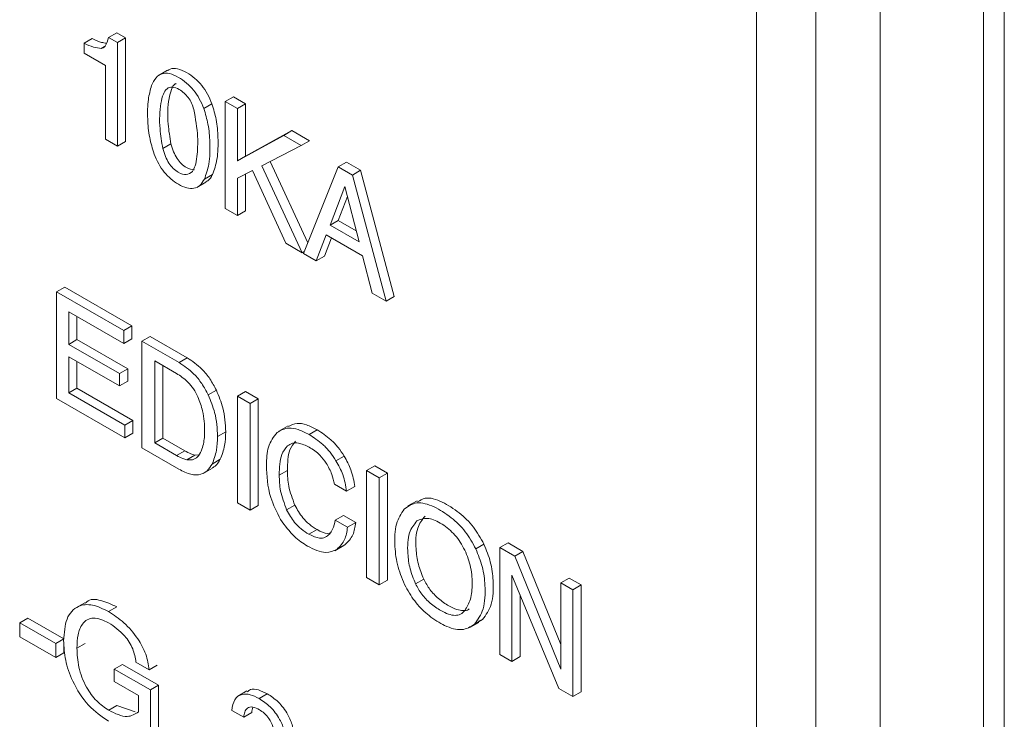
# Model space of a CAD drawing. Units: inches. Extents: x 8.1 to 26.9, y 0.5 to 21.5.
# Drawn here: x 25 to 25.4, y 15.7 to 16 of the extents above; entities that cross this region are included whole.
import ezdxf

# ---------------------------------------------------------------- set-up
doc = ezdxf.new("R2010")
doc.units = ezdxf.units.IN
doc.header["$MEASUREMENT"] = 0

msp = doc.modelspace()

# ---------------------------------------------------------------- linework, layer by layer
at = {"color": 7, "linetype": 'Continuous', "lineweight": 15}
for p, q in [((25.41687, 15.36687), (25.41687, 17.48988)), ((25.4079, 15.43288), (25.4079, 17.47423)), ((25.30943, 15.42384), (25.30943, 17.46519)), ((25.33519, 15.40897), (25.33519, 17.45032)), ((25.36297, 17.45004), (25.36297, 15.40869)), ((25.02838, 15.99406), (25.03192, 15.9961)), ((25.0358, 15.99386), (25.03192, 15.9961)), ((25.01781, 15.9915), (25.02135, 15.99354)), ((25.03226, 15.99182), (25.02838, 15.99406)), ((25.03226, 15.99182), (25.0358, 15.99386)), ((25.03226, 15.94681), (25.03226, 15.99182)), ((25.0358, 15.94885), (25.0358, 15.99386)), ((25.01781, 15.9915), (25.01781, 15.98716)), ((25.01781, 15.98716), (25.02702, 15.98185)), ((25.02702, 15.98185), (25.02702, 15.94984)), ((25.05402, 15.97984), (25.05005, 15.97754)), ((25.07898, 15.9662), (25.08252, 15.96824)), ((25.08428, 15.96314), (25.07898, 15.9662)), ((25.07898, 15.9662), (25.07898, 15.91984)), ((25.08781, 15.96519), (25.08252, 15.96824)), ((25.06972, 15.96315), (25.07325, 15.9652)), ((25.08428, 15.96314), (25.08781, 15.96519)), ((25.08428, 15.94045), (25.08428, 15.96314)), ((25.08781, 15.94249), (25.08781, 15.96519)), ((25.1079, 15.95359), (25.08781, 15.94249)), ((25.10437, 15.95155), (25.1079, 15.95359)), ((25.11551, 15.9492), (25.1079, 15.95359)), ((25.02702, 15.94984), (25.03226, 15.94681)), ((25.03226, 15.94681), (25.0358, 15.94885)), ((25.10437, 15.95155), (25.08428, 15.94045)), ((25.11197, 15.94716), (25.10437, 15.95155)), ((25.11197, 15.94716), (25.11551, 15.9492)), ((25.05192, 15.94581), (25.05545, 15.94785)), ((25.09482, 15.93834), (25.11197, 15.94716)), ((25.08428, 15.94045), (25.08781, 15.94249)), ((25.08428, 15.93293), (25.09083, 15.93631)), ((25.09083, 15.93631), (25.10521, 15.9047)), ((25.11233, 15.90059), (25.09482, 15.93834)), ((25.11479, 15.90494), (25.09844, 15.9402)), ((25.12803, 15.93789), (25.11291, 15.90025)), ((25.12803, 15.93789), (25.13156, 15.93993)), ((25.13417, 15.93434), (25.12803, 15.93789)), ((25.1377, 15.93638), (25.13156, 15.93993)), ((25.13417, 15.93434), (25.1377, 15.93638)), ((25.15228, 15.88161), (25.1377, 15.93638)), ((25.06996, 15.93247), (25.07349, 15.93451)), ((25.08428, 15.91678), (25.08428, 15.93293)), ((25.08781, 15.91883), (25.08781, 15.93475)), ((25.14874, 15.87957), (25.13417, 15.93434)), ((25.06665, 15.92896), (25.07063, 15.93125)), ((25.13087, 15.92937), (25.12444, 15.91259)), ((25.13705, 15.90531), (25.13087, 15.92937)), ((25.13197, 15.92507), (25.12798, 15.91463)), ((25.07898, 15.91984), (25.08428, 15.91678)), ((25.08428, 15.91678), (25.08781, 15.91883)), ((25.12444, 15.91259), (25.12798, 15.91463)), ((25.12444, 15.91259), (25.13705, 15.90531)), ((25.12798, 15.91463), (25.13582, 15.9101)), ((25.11849, 15.89704), (25.12284, 15.90841)), ((25.12202, 15.89908), (25.1251, 15.90711)), ((25.12284, 15.90841), (25.1386, 15.89931)), ((25.10521, 15.9047), (25.11233, 15.90059)), ((25.11233, 15.90059), (25.11327, 15.90113)), ((25.11291, 15.90025), (25.11849, 15.89704)), ((25.11849, 15.89704), (25.12202, 15.89908)), ((25.1386, 15.89931), (25.14279, 15.88301)), ((25.00584, 15.88367), (25.00938, 15.88572)), ((25.03851, 15.86889), (25.00938, 15.88572)), ((25.03498, 15.86685), (25.00584, 15.88367)), ((25.00584, 15.88367), (25.00584, 15.83731)), ((25.14279, 15.88301), (25.14874, 15.87957)), ((25.14874, 15.87957), (25.15228, 15.88161)), ((25.01115, 15.87493), (25.03498, 15.86117)), ((25.01115, 15.86085), (25.01115, 15.87493)), ((25.01468, 15.8629), (25.01468, 15.87289)), ((25.03498, 15.86685), (25.03851, 15.86889)), ((25.03851, 15.86321), (25.03851, 15.86889)), ((25.03498, 15.86117), (25.03498, 15.86685)), ((25.0429, 15.86228), (25.04644, 15.86432)), ((25.06249, 15.85505), (25.04644, 15.86432)), ((25.01115, 15.86085), (25.01468, 15.8629)), ((25.03318, 15.84814), (25.01115, 15.86085)), ((25.03671, 15.85018), (25.01468, 15.8629)), ((25.03498, 15.86117), (25.03851, 15.86321)), ((25.05896, 15.85301), (25.0429, 15.86228)), ((25.0429, 15.86228), (25.0429, 15.81592)), ((25.01115, 15.85549), (25.03318, 15.84278)), ((25.01115, 15.83977), (25.01115, 15.85549)), ((25.05896, 15.85301), (25.06249, 15.85505)), ((25.01468, 15.84181), (25.01468, 15.85345)), ((25.05784, 15.84826), (25.04841, 15.85371)), ((25.04841, 15.85371), (25.04841, 15.8181)), ((25.05194, 15.85167), (25.05194, 15.82014)), ((25.03318, 15.84814), (25.03671, 15.85018)), ((25.03318, 15.84278), (25.03318, 15.84814)), ((25.03671, 15.84482), (25.03671, 15.85018)), ((25.03318, 15.84278), (25.03671, 15.84482)), ((25.01115, 15.83977), (25.01468, 15.84181)), ((25.03539, 15.82577), (25.01115, 15.83977)), ((25.03893, 15.82781), (25.01468, 15.84181)), ((25.07163, 15.83891), (25.07517, 15.84096)), ((25.08431, 15.83837), (25.08785, 15.84041)), ((25.08981, 15.8352), (25.08431, 15.83837)), ((25.08431, 15.83837), (25.08431, 15.79201)), ((25.09334, 15.83724), (25.08785, 15.84041)), ((25.00584, 15.83731), (25.03539, 15.82026)), ((25.08981, 15.8352), (25.09334, 15.83724)), ((25.08981, 15.78884), (25.08981, 15.8352)), ((25.09334, 15.79088), (25.09334, 15.83724)), ((25.03539, 15.82577), (25.03893, 15.82781)), ((25.03539, 15.82026), (25.03539, 15.82577)), ((25.03893, 15.8223), (25.03893, 15.82781)), ((25.10623, 15.82549), (25.10225, 15.82319)), ((25.03539, 15.82026), (25.03893, 15.8223)), ((25.07565, 15.8209), (25.07919, 15.82294)), ((25.11534, 15.82172), (25.11888, 15.82377)), ((25.04841, 15.8181), (25.05194, 15.82014)), ((25.04841, 15.8181), (25.05789, 15.81263)), ((25.05194, 15.82014), (25.06143, 15.81467)), ((25.0429, 15.81592), (25.0589, 15.80669)), ((25.05789, 15.81263), (25.06143, 15.81467)), ((25.06233, 15.81073), (25.06587, 15.81277)), ((25.06587, 15.81277), (25.06762, 15.81293)), ((25.12703, 15.81034), (25.13057, 15.81238)), ((25.07328, 15.80892), (25.07682, 15.81096)), ((25.14029, 15.80606), (25.14383, 15.8081)), ((25.14933, 15.80492), (25.14383, 15.8081)), ((25.06947, 15.80485), (25.07344, 15.80715)), ((25.10241, 15.80414), (25.10595, 15.80618)), ((25.14579, 15.80288), (25.14029, 15.80606)), ((25.14029, 15.80606), (25.14029, 15.7597)), ((25.14579, 15.80288), (25.14933, 15.80492)), ((25.14933, 15.75856), (25.14933, 15.80492)), ((25.12636, 15.80019), (25.13165, 15.79713)), ((25.14579, 15.75652), (25.14579, 15.80288)), ((25.13165, 15.79713), (25.13519, 15.79918)), ((25.08431, 15.79201), (25.08981, 15.78884)), ((25.08981, 15.78884), (25.09334, 15.79088)), ((25.10564, 15.78906), (25.10918, 15.7911)), ((25.16217, 15.79302), (25.15819, 15.79073)), ((25.12674, 15.78453), (25.13028, 15.78657)), ((25.13557, 15.78352), (25.13028, 15.78657)), ((25.13204, 15.78147), (25.12674, 15.78453)), ((25.13204, 15.78147), (25.13557, 15.78352)), ((25.11529, 15.77842), (25.11883, 15.78046)), ((25.1274, 15.77187), (25.13093, 15.77391)), ((25.18768, 15.77208), (25.19122, 15.77412)), ((25.19816, 15.77265), (25.20169, 15.77469)), ((25.2081, 15.771), (25.20169, 15.77469)), ((25.12646, 15.77131), (25.13044, 15.7736)), ((25.20456, 15.76896), (25.19816, 15.77265)), ((25.19816, 15.77265), (25.19816, 15.72629)), ((25.20456, 15.76896), (25.2081, 15.771)), ((25.22459, 15.73063), (25.2081, 15.771)), ((25.22459, 15.71994), (25.20456, 15.76896)), ((25.14029, 15.7597), (25.14579, 15.75652)), ((25.14579, 15.75652), (25.14933, 15.75856)), ((25.16154, 15.75695), (25.16507, 15.75899)), ((25.20335, 15.7607), (25.22367, 15.71157)), ((25.20335, 15.72329), (25.20335, 15.7607)), ((25.22459, 15.75739), (25.22812, 15.75944)), ((25.22459, 15.75739), (25.22459, 15.71994)), ((25.22979, 15.75439), (25.22459, 15.75739)), ((25.23332, 15.75643), (25.22812, 15.75944)), ((25.22979, 15.75439), (25.23332, 15.75643)), ((25.22979, 15.70803), (25.22979, 15.75439)), ((25.23332, 15.71007), (25.23332, 15.75643)), ((25.01811, 15.74875), (25.01414, 15.74645)), ((25.20689, 15.72533), (25.20689, 15.75215)), ((25.02838, 15.74488), (25.03192, 15.74692)), ((24.98986, 15.74002), (24.9934, 15.74206)), ((24.98986, 15.74002), (25.00551, 15.73098)), ((24.98986, 15.73399), (24.98986, 15.74002)), ((24.9934, 15.74206), (25.00904, 15.73303)), ((25.18505, 15.73793), (25.18903, 15.74022)), ((25.18711, 15.73938), (25.19064, 15.74142)), ((25.1888, 15.74066), (25.19064, 15.74142)), ((25.00551, 15.72496), (24.98986, 15.73399)), ((25.00551, 15.73098), (25.00904, 15.73303)), ((25.00904, 15.73122), (25.00904, 15.727)), ((25.01467, 15.72901), (25.0182, 15.73105)), ((25.00551, 15.73098), (25.00551, 15.72496)), ((25.00551, 15.72496), (25.00904, 15.727)), ((25.04601, 15.71965), (25.04028, 15.72296)), ((25.19816, 15.72629), (25.20335, 15.72329)), ((25.20335, 15.72329), (25.20689, 15.72533)), ((25.03089, 15.71995), (25.03442, 15.72199)), ((25.03089, 15.71453), (25.03089, 15.71995)), ((25.03089, 15.71995), (25.04653, 15.71091)), ((25.03442, 15.72199), (25.05007, 15.71296)), ((25.04601, 15.71965), (25.04955, 15.72169)), ((25.04132, 15.7085), (25.03089, 15.71453)), ((25.04653, 15.71091), (25.05007, 15.71296)), ((25.04653, 15.71091), (25.04653, 15.68742)), ((25.05007, 15.71296), (25.05007, 15.68946)), ((25.08841, 15.71044), (25.08443, 15.70815)), ((25.22367, 15.71157), (25.22979, 15.70803)), ((25.22979, 15.70803), (25.23332, 15.71007)), ((25.04132, 15.70135), (25.04132, 15.7085)), ((25.09369, 15.70718), (25.09722, 15.70923)), ((25.02847, 15.70207), (25.03201, 15.70411)), ((25.03201, 15.70411), (25.03999, 15.70142)), ((25.087, 15.699), (25.08179, 15.70201)), ((25.087, 15.699), (25.09054, 15.70104))]:
    msp.add_line(p, q, dxfattribs=at)
at = {"color": 8, "linetype": 'Continuous', "lineweight": 15}
msp.add_line((25.02524, 15.98923), (25.02668, 15.99005), dxfattribs=at)
at = {"color": 7, "linetype": 'Continuous', "lineweight": 15}
for points, knots in [([(25.02739, 15.99152), (25.02673, 15.99162), (25.02479, 15.9919), (25.02272, 15.99289), (25.02135, 15.99354)], [0, 0, 0, 0, 0.337245, 1, 1, 1, 1]), ([(25.02838, 15.99406), (25.028, 15.99266), (25.02751, 15.99085), (25.0262, 15.98946), (25.02555, 15.9893), (25.02524, 15.98923)], [0, 0, 0, 0, 0.643453, 0.8336891, 1, 1, 1, 1]), ([(25.02524, 15.98923), (25.02413, 15.98937), (25.02174, 15.98968), (25.01918, 15.99087), (25.01781, 15.9915)], [0, 0, 0, 0, 0.464571, 1, 1, 1, 1]), ([(25.07325, 15.9652), (25.07265, 15.96665), (25.07149, 15.96946), (25.06886, 15.97333), (25.06572, 15.97651), (25.06213, 15.97901), (25.05843, 15.98057), (25.05556, 15.98076), (25.05445, 15.97991), (25.05413, 15.97966)], [0, 0, 0, 0, 0.150638, 0.292093, 0.436633, 0.595785, 0.771908, 0.935159, 1, 1, 1, 1]), ([(25.06972, 15.96315), (25.06912, 15.96461), (25.06795, 15.96742), (25.06533, 15.97128), (25.06219, 15.97447), (25.0586, 15.97695), (25.05486, 15.9786), (25.05141, 15.97855), (25.04869, 15.97669), (25.04762, 15.9744), (25.04705, 15.97318)], [0, 0, 0, 0, 0.11588, 0.224696, 0.335884, 0.458314, 0.593798, 0.71938, 0.850241, 1, 1, 1, 1]), ([(25.04705, 15.97318), (25.04651, 15.97121), (25.04531, 15.96683), (25.04525, 15.95903), (25.04583, 15.95108), (25.04745, 15.94583), (25.04819, 15.94344)], [0, 0, 0, 0, 0.2371924, 0.529159, 0.7849381, 1, 1, 1, 1]), ([(25.06539, 15.96279), (25.06509, 15.96372), (25.06453, 15.96549), (25.06303, 15.96801), (25.06114, 15.97006), (25.05875, 15.97173), (25.05602, 15.9728), (25.05352, 15.97199), (25.05193, 15.96933), (25.05064, 15.96359), (25.05025, 15.95568), (25.05143, 15.94869), (25.05192, 15.94581)], [0, 0, 0, 0, 0.056047, 0.106885, 0.15821, 0.215527, 0.293861, 0.368598, 0.454887, 0.562322, 0.819743, 1, 1, 1, 1]), ([(25.05779, 15.97398), (25.05763, 15.97394), (25.05658, 15.97368), (25.05553, 15.97124), (25.05412, 15.96573), (25.0538, 15.9577), (25.05497, 15.95072), (25.05545, 15.94785)], [0, 0, 0, 0, 0.022955, 0.156481, 0.322729, 0.721066, 1, 1, 1, 1]), ([(25.06477, 15.9359), (25.06521, 15.93666), (25.06624, 15.93845), (25.06693, 15.94365), (25.06737, 15.95155), (25.0661, 15.95878), (25.06539, 15.96279)], [0, 0, 0, 0, 0.1227169, 0.2858363, 0.6036238, 1, 1, 1, 1]), ([(25.06996, 15.93247), (25.0707, 15.9346), (25.07236, 15.93931), (25.07243, 15.94775), (25.0719, 15.95585), (25.0704, 15.96088), (25.06972, 15.96315)], [0, 0, 0, 0, 0.257421, 0.570014, 0.805669, 1, 1, 1, 1]), ([(25.07349, 15.93451), (25.07424, 15.93664), (25.0759, 15.94135), (25.07597, 15.94979), (25.07544, 15.95789), (25.07393, 15.96292), (25.07325, 15.9652)], [0, 0, 0, 0, 0.257421, 0.570014, 0.805669, 1, 1, 1, 1]), ([(25.05192, 15.94581), (25.05226, 15.94465), (25.0529, 15.9425), (25.05446, 15.93946), (25.05644, 15.93703), (25.05908, 15.93508), (25.06237, 15.93398), (25.06396, 15.93525), (25.06477, 15.9359)], [0, 0, 0, 0, 0.162415, 0.301015, 0.429249, 0.563616, 0.777952, 1, 1, 1, 1]), ([(25.05545, 15.94785), (25.0558, 15.94669), (25.05643, 15.94454), (25.058, 15.9415), (25.05997, 15.93909), (25.06265, 15.93704), (25.0645, 15.93674), (25.06564, 15.93655)], [0, 0, 0, 0, 0.208773, 0.3869319, 0.5517673, 0.7244871, 1, 1, 1, 1]), ([(25.04819, 15.94344), (25.0488, 15.94201), (25.04996, 15.93927), (25.05248, 15.93552), (25.05544, 15.93244), (25.05881, 15.9301), (25.06229, 15.92854), (25.06554, 15.92835), (25.06821, 15.92967), (25.06935, 15.9315), (25.06996, 15.93247)], [0, 0, 0, 0, 0.122048, 0.235169, 0.348419, 0.470853, 0.605894, 0.730965, 0.858402, 1, 1, 1, 1]), ([(25.07055, 15.93141), (25.07088, 15.93154), (25.07218, 15.93209), (25.07293, 15.93347), (25.07349, 15.93451)], [0, 0, 0, 0, 0.2519509, 1, 1, 1, 1]), ([(25.07517, 15.84096), (25.07428, 15.84262), (25.07254, 15.84591), (25.06822, 15.85118), (25.0647, 15.85356), (25.06249, 15.85505)], [0, 0, 0, 0, 0.275777, 0.544647, 1, 1, 1, 1]), ([(25.07163, 15.83891), (25.07075, 15.84058), (25.069, 15.84387), (25.06469, 15.84914), (25.06117, 15.85152), (25.05896, 15.85301)], [0, 0, 0, 0, 0.275777, 0.544647, 1, 1, 1, 1]), ([(25.06718, 15.83809), (25.06659, 15.83926), (25.06539, 15.8416), (25.06217, 15.84541), (25.05954, 15.84714), (25.05784, 15.84826)], [0, 0, 0, 0, 0.260107, 0.524324, 1, 1, 1, 1]), ([(25.07008, 15.82304), (25.07, 15.82598), (25.06987, 15.83079), (25.06794, 15.83604), (25.06718, 15.83809)], [0, 0, 0, 0, 0.609815, 1, 1, 1, 1]), ([(25.07565, 15.8209), (25.0755, 15.8243), (25.07523, 15.83009), (25.07268, 15.83634), (25.07163, 15.83891)], [0, 0, 0, 0, 0.587156, 1, 1, 1, 1]), ([(25.07919, 15.82294), (25.07903, 15.82634), (25.07876, 15.83214), (25.07622, 15.83838), (25.07517, 15.84096)], [0, 0, 0, 0, 0.587156, 1, 1, 1, 1]), ([(25.11888, 15.82377), (25.11732, 15.82456), (25.11433, 15.82608), (25.10982, 15.82698), (25.10759, 15.82579), (25.1064, 15.82515)], [0, 0, 0, 0, 0.336957, 0.647199, 1, 1, 1, 1]), ([(25.06968, 15.81841), (25.06981, 15.81928), (25.07003, 15.82076), (25.07007, 15.82237), (25.07008, 15.82304)], [0, 0, 0, 0, 0.581231, 1, 1, 1, 1]), ([(25.07328, 15.80892), (25.07404, 15.81083), (25.07544, 15.81434), (25.07559, 15.81884), (25.07565, 15.8209)], [0, 0, 0, 0, 0.543798, 1, 1, 1, 1]), ([(25.07682, 15.81096), (25.07758, 15.81287), (25.07898, 15.81638), (25.07912, 15.82089), (25.07919, 15.82294)], [0, 0, 0, 0, 0.543798, 1, 1, 1, 1]), ([(25.10148, 15.82259), (25.09999, 15.8207), (25.09719, 15.81714), (25.09695, 15.81121), (25.09684, 15.80844)], [0, 0, 0, 0, 0.5326826, 1, 1, 1, 1]), ([(25.11534, 15.82172), (25.11378, 15.82252), (25.11079, 15.82406), (25.10574, 15.82498), (25.10309, 15.82349), (25.10148, 15.82259)], [0, 0, 0, 0, 0.298429, 0.573199, 1, 1, 1, 1]), ([(25.12703, 15.81034), (25.1262, 15.81161), (25.12449, 15.81423), (25.12051, 15.81838), (25.11736, 15.82042), (25.11534, 15.82172)], [0, 0, 0, 0, 0.2554839, 0.5231106, 1, 1, 1, 1]), ([(25.13057, 15.81238), (25.12973, 15.81365), (25.12803, 15.81627), (25.12405, 15.82042), (25.12089, 15.82246), (25.11888, 15.82377)], [0, 0, 0, 0, 0.2554839, 0.5231106, 1, 1, 1, 1]), ([(25.06741, 15.81254), (25.06796, 15.81341), (25.06901, 15.81507), (25.06946, 15.81733), (25.06968, 15.81841)], [0, 0, 0, 0, 0.522803, 1, 1, 1, 1]), ([(25.10241, 15.80414), (25.10249, 15.80738), (25.10263, 15.81263), (25.10506, 15.81568), (25.10599, 15.81685)], [0, 0, 0, 0, 0.618119, 1, 1, 1, 1]), ([(25.10595, 15.80618), (25.10603, 15.80942), (25.10616, 15.81467), (25.10859, 15.81772), (25.10952, 15.81889)], [0, 0, 0, 0, 0.618119, 1, 1, 1, 1]), ([(25.10599, 15.81685), (25.10668, 15.81726), (25.10805, 15.81808), (25.11124, 15.81822), (25.11381, 15.81699), (25.11541, 15.81623)], [0, 0, 0, 0, 0.27987, 0.550739, 1, 1, 1, 1]), ([(25.05789, 15.81263), (25.0588, 15.81212), (25.06031, 15.81128), (25.06176, 15.81088), (25.06233, 15.81073)], [0, 0, 0, 0, 0.606284, 1, 1, 1, 1]), ([(25.06143, 15.81467), (25.06234, 15.81416), (25.06384, 15.81332), (25.0653, 15.81293), (25.06587, 15.81277)], [0, 0, 0, 0, 0.606284, 1, 1, 1, 1]), ([(25.06233, 15.81073), (25.06344, 15.81069), (25.06548, 15.81061), (25.0668, 15.81193), (25.06741, 15.81254)], [0, 0, 0, 0, 0.5445, 1, 1, 1, 1]), ([(25.11541, 15.81623), (25.11702, 15.81521), (25.11972, 15.81351), (25.12194, 15.81051), (25.12283, 15.80932)], [0, 0, 0, 0, 0.600197, 1, 1, 1, 1]), ([(25.13519, 15.79918), (25.13479, 15.80157), (25.13406, 15.806), (25.13167, 15.81037), (25.13057, 15.81238)], [0, 0, 0, 0, 0.541382, 1, 1, 1, 1]), ([(25.0589, 15.80669), (25.06067, 15.80579), (25.06406, 15.80409), (25.06831, 15.80413), (25.07139, 15.80586), (25.07263, 15.80787), (25.07328, 15.80892)], [0, 0, 0, 0, 0.292525, 0.5582151, 0.7696709, 1, 1, 1, 1]), ([(25.07335, 15.80731), (25.07382, 15.80753), (25.07531, 15.80825), (25.0762, 15.80986), (25.07682, 15.81096)], [0, 0, 0, 0, 0.310765, 1, 1, 1, 1]), ([(25.09684, 15.80844), (25.09703, 15.8038), (25.09734, 15.79613), (25.10141, 15.78806), (25.10302, 15.78487)], [0, 0, 0, 0, 0.604272, 1, 1, 1, 1]), ([(25.12283, 15.80932), (25.12373, 15.80769), (25.12539, 15.80468), (25.12606, 15.8016), (25.12636, 15.80019)], [0, 0, 0, 0, 0.540573, 1, 1, 1, 1]), ([(25.13165, 15.79713), (25.13126, 15.79953), (25.13053, 15.80395), (25.12813, 15.80833), (25.12703, 15.81034)], [0, 0, 0, 0, 0.541382, 1, 1, 1, 1]), ([(25.10564, 15.78906), (25.10461, 15.79182), (25.10263, 15.79708), (25.10248, 15.80186), (25.10241, 15.80414)], [0, 0, 0, 0, 0.524475, 1, 1, 1, 1]), ([(25.10918, 15.7911), (25.10814, 15.79386), (25.10617, 15.79912), (25.10602, 15.8039), (25.10595, 15.80618)], [0, 0, 0, 0, 0.524475, 1, 1, 1, 1]), ([(25.11883, 15.78046), (25.11771, 15.78117), (25.11558, 15.78253), (25.11203, 15.78599), (25.11025, 15.78918), (25.10918, 15.7911)], [0, 0, 0, 0, 0.306178, 0.58182, 1, 1, 1, 1]), ([(25.18768, 15.77208), (25.18625, 15.77466), (25.18332, 15.77998), (25.1767, 15.78622), (25.16948, 15.79076), (25.16175, 15.79305), (25.15829, 15.79055), (25.15659, 15.78933)], [0, 0, 0, 0, 0.174381, 0.358605, 0.567838, 0.787615, 1, 1, 1, 1]), ([(25.19122, 15.77412), (25.18979, 15.7767), (25.18685, 15.78201), (25.18022, 15.78828), (25.17305, 15.79273), (25.16626, 15.79501), (25.16346, 15.79317), (25.16245, 15.79251)], [0, 0, 0, 0, 0.191503, 0.393816, 0.623594, 0.864949, 1, 1, 1, 1]), ([(25.11529, 15.77842), (25.11417, 15.77913), (25.11204, 15.78049), (25.10849, 15.78395), (25.10671, 15.78714), (25.10564, 15.78906)], [0, 0, 0, 0, 0.306178, 0.58182, 1, 1, 1, 1]), ([(25.15659, 15.78933), (25.15532, 15.78735), (25.15262, 15.78315), (25.15231, 15.7739), (25.15351, 15.76444), (25.15604, 15.75849), (25.15726, 15.75562)], [0, 0, 0, 0, 0.259344, 0.549148, 0.782913, 1, 1, 1, 1]), ([(25.10302, 15.78487), (25.10493, 15.7822), (25.10843, 15.7773), (25.1127, 15.77453), (25.11464, 15.77327)], [0, 0, 0, 0, 0.546007, 1, 1, 1, 1]), ([(25.12674, 15.78453), (25.12643, 15.78315), (25.1259, 15.78085), (25.12475, 15.77921), (25.12429, 15.77855)], [0, 0, 0, 0, 0.599453, 1, 1, 1, 1]), ([(25.13093, 15.77391), (25.13224, 15.77517), (25.13463, 15.77748), (25.13528, 15.78163), (25.13557, 15.78352)], [0, 0, 0, 0, 0.546624, 1, 1, 1, 1]), ([(25.1621, 15.78421), (25.16087, 15.78265), (25.15816, 15.77925), (25.15794, 15.77127), (25.15886, 15.7636), (25.16067, 15.75912), (25.16154, 15.75695)], [0, 0, 0, 0, 0.270196, 0.591911, 0.802594, 1, 1, 1, 1]), ([(25.16564, 15.78625), (25.1644, 15.78469), (25.1617, 15.78129), (25.16148, 15.77331), (25.1624, 15.76564), (25.1642, 15.76116), (25.16507, 15.75899)], [0, 0, 0, 0, 0.270196, 0.591911, 0.802594, 1, 1, 1, 1]), ([(25.18289, 15.74529), (25.18381, 15.74685), (25.1857, 15.75005), (25.18634, 15.75703), (25.18562, 15.76463), (25.18279, 15.77243), (25.17807, 15.77926), (25.17232, 15.78359), (25.16644, 15.786), (25.16353, 15.7848), (25.1621, 15.78421)], [0, 0, 0, 0, 0.128195, 0.26311, 0.399896, 0.521379, 0.636883, 0.76078, 0.882794, 1, 1, 1, 1]), ([(25.12429, 15.77855), (25.12368, 15.778), (25.1225, 15.77692), (25.11944, 15.77646), (25.11689, 15.77766), (25.11529, 15.77842)], [0, 0, 0, 0, 0.280569, 0.548812, 1, 1, 1, 1]), ([(25.12454, 15.77895), (25.12419, 15.77888), (25.12253, 15.77854), (25.12047, 15.77961), (25.11883, 15.78046)], [0, 0, 0, 0, 0.2071721, 1, 1, 1, 1]), ([(25.1274, 15.77187), (25.1287, 15.77313), (25.13109, 15.77544), (25.13174, 15.77959), (25.13204, 15.78147)], [0, 0, 0, 0, 0.546624, 1, 1, 1, 1]), ([(25.19064, 15.74142), (25.19208, 15.74345), (25.1951, 15.74772), (25.19545, 15.75712), (25.19442, 15.76614), (25.19225, 15.77154), (25.19122, 15.77412)], [0, 0, 0, 0, 0.279914, 0.587943, 0.803669, 1, 1, 1, 1]), ([(25.11464, 15.77327), (25.11743, 15.77193), (25.12227, 15.7696), (25.12587, 15.7712), (25.1274, 15.77187)], [0, 0, 0, 0, 0.576291, 1, 1, 1, 1]), ([(25.18711, 15.73938), (25.18854, 15.74141), (25.19156, 15.74567), (25.19191, 15.75508), (25.19088, 15.7641), (25.18872, 15.7695), (25.18768, 15.77208)], [0, 0, 0, 0, 0.279914, 0.587943, 0.803669, 1, 1, 1, 1]), ([(25.16154, 15.75695), (25.16239, 15.75539), (25.16414, 15.75217), (25.1681, 15.74818), (25.17207, 15.74545), (25.17575, 15.74366), (25.17869, 15.74308), (25.18118, 15.74355), (25.18231, 15.7447), (25.18289, 15.74529)], [0, 0, 0, 0, 0.1525244, 0.3144941, 0.5031681, 0.6408045, 0.7638774, 0.8804569, 1, 1, 1, 1]), ([(25.16507, 15.75899), (25.16592, 15.75743), (25.16768, 15.75421), (25.17164, 15.75022), (25.1756, 15.7475), (25.17929, 15.74568), (25.1822, 15.74517), (25.18407, 15.74534), (25.18475, 15.74593), (25.18483, 15.74601)], [0, 0, 0, 0, 0.169945, 0.350415, 0.560639, 0.713996, 0.851126, 0.981021, 1, 1, 1, 1]), ([(25.15726, 15.75562), (25.15869, 15.75322), (25.16156, 15.74838), (25.16764, 15.7426), (25.17443, 15.73839), (25.18182, 15.73613), (25.18537, 15.73831), (25.18711, 15.73938)], [0, 0, 0, 0, 0.174144, 0.35179, 0.553039, 0.78075, 1, 1, 1, 1]), ([(25.00893, 15.73232), (25.00916, 15.73565), (25.00962, 15.74229), (25.01457, 15.74764), (25.02133, 15.74835), (25.02603, 15.74604), (25.02838, 15.74488)], [0, 0, 0, 0, 0.2803459, 0.559438, 0.7794544, 1, 1, 1, 1]), ([(25.01832, 15.74847), (25.01852, 15.74872), (25.02, 15.75049), (25.02502, 15.75017), (25.02962, 15.74801), (25.03192, 15.74692)], [0, 0, 0, 0, 0.074441, 0.536664, 1, 1, 1, 1]), ([(25.02838, 15.74488), (25.03065, 15.74341), (25.03518, 15.74046), (25.04092, 15.73381), (25.04496, 15.72635), (25.04566, 15.72188), (25.04601, 15.71965)], [0, 0, 0, 0, 0.2806103, 0.5604377, 0.7802032, 1, 1, 1, 1]), ([(25.02843, 15.74004), (25.02615, 15.74105), (25.02159, 15.74306), (25.01693, 15.74021), (25.01491, 15.73503), (25.01475, 15.73102), (25.01467, 15.72901)], [0, 0, 0, 0, 0.2792247, 0.5581026, 0.7787701, 1, 1, 1, 1]), ([(25.04028, 15.72296), (25.03996, 15.7249), (25.03934, 15.72879), (25.03482, 15.73569), (25.03085, 15.73839), (25.02843, 15.74004)], [0, 0, 0, 0, 0.2798785, 0.55984, 1, 1, 1, 1]), ([(25.02843, 15.69728), (25.02542, 15.69936), (25.01943, 15.70351), (25.01277, 15.71388), (25.00936, 15.72394), (25.00907, 15.72952), (25.00893, 15.73232)], [0, 0, 0, 0, 0.2797766, 0.5588463, 0.7791496, 1, 1, 1, 1]), ([(25.01467, 15.72901), (25.01479, 15.72632), (25.01505, 15.72094), (25.01819, 15.71254), (25.02312, 15.7057), (25.02669, 15.70328), (25.02847, 15.70207)], [0, 0, 0, 0, 0.280829, 0.560005, 0.779827, 1, 1, 1, 1]), ([(25.08863, 15.71009), (25.08903, 15.71045), (25.09024, 15.71151), (25.0934, 15.71109), (25.09595, 15.70985), (25.09722, 15.70923)], [0, 0, 0, 0, 0.2007134, 0.6000698, 1, 1, 1, 1]), ([(25.08179, 15.70201), (25.0821, 15.70371), (25.08271, 15.7071), (25.08595, 15.70928), (25.08982, 15.70912), (25.0924, 15.70783), (25.09369, 15.70718)], [0, 0, 0, 0, 0.280134, 0.559009, 0.779346, 1, 1, 1, 1]), ([(25.09369, 15.70718), (25.09534, 15.7061), (25.09862, 15.70393), (25.10259, 15.69865), (25.10494, 15.69309), (25.10515, 15.68998), (25.10526, 15.68842)], [0, 0, 0, 0, 0.280492, 0.559681, 0.779634, 1, 1, 1, 1]), ([(25.09722, 15.70923), (25.09887, 15.70814), (25.10216, 15.70597), (25.10613, 15.70069), (25.10847, 15.69513), (25.10869, 15.69202), (25.1088, 15.69046)], [0, 0, 0, 0, 0.280492, 0.559681, 0.779634, 1, 1, 1, 1]), ([(25.02847, 15.70207), (25.0313, 15.70068), (25.03634, 15.69821), (25.0398, 15.70039), (25.04132, 15.70135)], [0, 0, 0, 0, 0.560242, 1, 1, 1, 1]), ([(25.09381, 15.7023), (25.09284, 15.70279), (25.0909, 15.70377), (25.08856, 15.70328), (25.08737, 15.70138), (25.08713, 15.69979), (25.087, 15.699)], [0, 0, 0, 0, 0.280454, 0.558891, 0.779094, 1, 1, 1, 1]), ([(25.09107, 15.70339), (25.09106, 15.70337), (25.09067, 15.70279), (25.0906, 15.7019), (25.09054, 15.70104)], [0, 0, 0, 0, 0.040311, 1, 1, 1, 1]), ([(25.10004, 15.69152), (25.09998, 15.69265), (25.09986, 15.69489), (25.09824, 15.69839), (25.09602, 15.70088), (25.09455, 15.70182), (25.09381, 15.7023)], [0, 0, 0, 0, 0.2805406, 0.5590099, 0.7790651, 1, 1, 1, 1])]:
    msp.add_open_spline(points, degree=3, knots=knots, dxfattribs=at)

doc.saveas('drawing.dxf')
